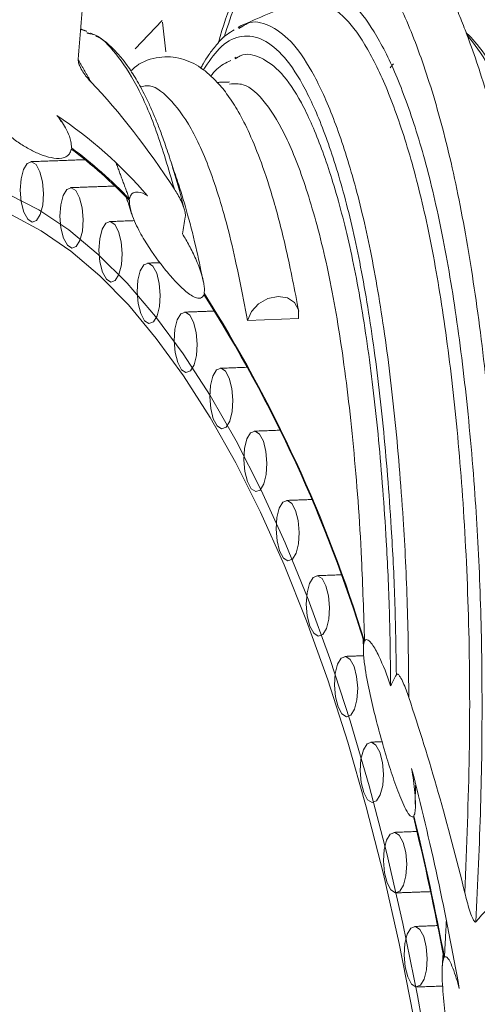
# Model space of a CAD drawing. Units: millimetres. Extents: x 998 to 3248, y 2742 to 3022.
# Drawn here: x 1423 to 1424, y 2820 to 2824 of the extents above; entities that cross this region are included whole.
import ezdxf

# ---------------------------------------------------------------- set-up
doc = ezdxf.new("R2010")
doc.units = ezdxf.units.MM
doc.layers.add('BODY', color=7, linetype='Continuous')

# ---------------------------------------------------------------- blocks, each defined once
blk = doc.blocks.new('235646')
at = {"lineweight": 9}
for p, q in [((1422.9801, 2828.3585), (1423.0788, 2828.4613)), ((1423.0922, 2828.3476), (1423.0797, 2828.4553))]:
    blk.add_line(p, q, dxfattribs=at)
at = {"color": 21, "linetype": 'Continuous', "lineweight": 9}
blk.add_line((1423.3889, 2827.3721), (1423.5736, 2827.3788), dxfattribs=at)
at = {"color": 21, "linetype": 'Continuous', "lineweight": 9, "flags": 128}
for points in [[(1422.6476, 2827.8328), (1422.6448, 2827.7913), (1422.6361, 2827.7569), (1422.6226, 2827.7351), (1422.6065, 2827.729), (1422.5903, 2827.7397), (1422.5764, 2827.7654), (1422.5668, 2827.8023), (1422.5632, 2827.8448), (1422.566, 2827.8863), (1422.5748, 2827.9206), (1422.5882, 2827.9425), (1422.6043, 2827.9486), (1422.6205, 2827.9379), (1422.6344, 2827.9122), (1422.644, 2827.8753), (1422.6476, 2827.8328)], [(1422.5218, 2827.8299), (1422.631, 2827.7739), (1422.7392, 2827.7013), (1422.8461, 2827.6122), (1422.9512, 2827.5072), (1423.0543, 2827.3864), (1423.1549, 2827.2504), (1423.2527, 2827.0997), (1423.3473, 2826.9347), (1423.4385, 2826.7561), (1423.5258, 2826.5644), (1423.609, 2826.3604), (1423.6877, 2826.1449), (1423.7618, 2825.9185), (1423.8308, 2825.682), (1423.8947, 2825.4364), (1423.9531, 2825.1825), (1424.0059, 2824.9211), (1424.0528, 2824.6533)], [(1422.7917, 2827.7384), (1422.7889, 2827.6968), (1422.7801, 2827.6625), (1422.7667, 2827.6406), (1422.7506, 2827.6346), (1422.7344, 2827.6452), (1422.7204, 2827.671), (1422.7109, 2827.7079), (1422.7073, 2827.7503), (1422.7101, 2827.7919), (1422.7188, 2827.8262), (1422.7323, 2827.8481), (1422.7483, 2827.8541), (1422.7646, 2827.8435), (1422.7785, 2827.8177), (1422.788, 2827.7808), (1422.7917, 2827.7384)], [(1423.9901, 2824.8506), (1423.9389, 2825.1101), (1423.8821, 2825.3623), (1423.8198, 2825.6065), (1423.7523, 2825.8417), (1423.6799, 2826.0671), (1423.6027, 2826.2818), (1423.5211, 2826.4852), (1423.4354, 2826.6764), (1423.3458, 2826.8549), (1423.2527, 2827.0199), (1423.1564, 2827.1708), (1423.0573, 2827.3072), (1422.9558, 2827.4286), (1422.852, 2827.5344), (1422.7466, 2827.6243), (1422.6398, 2827.6981), (1422.532, 2827.7554)], [(1422.9334, 2827.6153), (1422.9306, 2827.5738), (1422.9218, 2827.5394), (1422.9084, 2827.5176), (1422.8923, 2827.5115), (1422.8761, 2827.5221), (1422.8622, 2827.5479), (1422.8526, 2827.5848), (1422.849, 2827.6273), (1422.8518, 2827.6688), (1422.8605, 2827.7031), (1422.874, 2827.725), (1422.8901, 2827.7311), (1422.9063, 2827.7204), (1422.9202, 2827.6947), (1422.9298, 2827.6578), (1422.9334, 2827.6153)], [(1423.0719, 2827.4644), (1423.0691, 2827.4228), (1423.0603, 2827.3885), (1423.0469, 2827.3666), (1423.0308, 2827.3606), (1423.0146, 2827.3712), (1423.0006, 2827.3969), (1422.9911, 2827.4338), (1422.9874, 2827.4763), (1422.9902, 2827.5179), (1422.999, 2827.5522), (1423.0124, 2827.574), (1423.0285, 2827.5801), (1423.0447, 2827.5695), (1423.0587, 2827.5437), (1423.0682, 2827.5068), (1423.0719, 2827.4644)], [(1423.3889, 2827.3721), (1423.403, 2827.4043), (1423.4289, 2827.4322), (1423.4628, 2827.4514), (1423.4995, 2827.4591), (1423.5335, 2827.454), (1423.5595, 2827.437), (1423.5736, 2827.4106), (1423.5736, 2827.3788)], [(1423.2062, 2827.2865), (1423.2034, 2827.2449), (1423.1947, 2827.2106), (1423.1812, 2827.1887), (1423.1651, 2827.1827), (1423.1489, 2827.1933), (1423.135, 2827.219), (1423.1254, 2827.2559), (1423.1218, 2827.2984), (1423.1246, 2827.34), (1423.1333, 2827.3743), (1423.1468, 2827.3961), (1423.1629, 2827.4022), (1423.1791, 2827.3916), (1423.193, 2827.3658), (1423.2026, 2827.3289), (1423.2062, 2827.2865)], [(1423.3356, 2827.0827), (1423.3329, 2827.0412), (1423.3241, 2827.0068), (1423.3106, 2826.985), (1423.2946, 2826.9789), (1423.2783, 2826.9896), (1423.2644, 2827.0153), (1423.2549, 2827.0522), (1423.2512, 2827.0947), (1423.254, 2827.1362), (1423.2628, 2827.1705), (1423.2762, 2827.1924), (1423.2923, 2827.1985), (1423.3085, 2827.1878), (1423.3225, 2827.1621), (1423.332, 2827.1252), (1423.3356, 2827.0827)], [(1423.4593, 2826.8544), (1423.4565, 2826.8128), (1423.4478, 2826.7785), (1423.4343, 2826.7566), (1423.4182, 2826.7506), (1423.402, 2826.7612), (1423.3881, 2826.787), (1423.3785, 2826.8239), (1423.3749, 2826.8663), (1423.3777, 2826.9079), (1423.3865, 2826.9422), (1423.3999, 2826.9641), (1423.416, 2826.9701), (1423.4322, 2826.9595), (1423.4461, 2826.9337), (1423.4557, 2826.8968), (1423.4593, 2826.8544)], [(1423.5765, 2826.6028), (1423.5737, 2826.5613), (1423.565, 2826.527), (1423.5515, 2826.5051), (1423.5354, 2826.499), (1423.5192, 2826.5097), (1423.5053, 2826.5354), (1423.4957, 2826.5723), (1423.4921, 2826.6148), (1423.4949, 2826.6564), (1423.5037, 2826.6907), (1423.5171, 2826.7125), (1423.5332, 2826.7186), (1423.5494, 2826.708), (1423.5633, 2826.6822), (1423.5729, 2826.6453), (1423.5765, 2826.6028)], [(1423.6865, 2826.3297), (1423.6837, 2826.2881), (1423.6749, 2826.2538), (1423.6615, 2826.232), (1423.6454, 2826.2259), (1423.6292, 2826.2365), (1423.6152, 2826.2623), (1423.6057, 2826.2992), (1423.6021, 2826.3416), (1423.6049, 2826.3832), (1423.6136, 2826.4175), (1423.6271, 2826.4394), (1423.6431, 2826.4454), (1423.6594, 2826.4348), (1423.6733, 2826.4091), (1423.6828, 2826.3721), (1423.6865, 2826.3297)], [(1423.7886, 2826.0366), (1423.7858, 2825.995), (1423.777, 2825.9607), (1423.7636, 2825.9388), (1423.7475, 2825.9328), (1423.7313, 2825.9434), (1423.7173, 2825.9691), (1423.7078, 2826.0061), (1423.7042, 2826.0485), (1423.7069, 2826.0901), (1423.7157, 2826.1244), (1423.7292, 2826.1462), (1423.7452, 2826.1523), (1423.7615, 2826.1417), (1423.7754, 2826.1159), (1423.7849, 2826.079), (1423.7886, 2826.0366)], [(1423.8821, 2825.7253), (1423.8794, 2825.6838), (1423.8706, 2825.6494), (1423.8571, 2825.6276), (1423.8411, 2825.6215), (1423.8248, 2825.6322), (1423.8109, 2825.6579), (1423.8014, 2825.6948), (1423.7977, 2825.7373), (1423.8005, 2825.7788), (1423.8093, 2825.8131), (1423.8227, 2825.835), (1423.8388, 2825.8411), (1423.855, 2825.8304), (1423.869, 2825.8047), (1423.8785, 2825.7678), (1423.8821, 2825.7253)], [(1423.9666, 2825.3978), (1423.9638, 2825.3563), (1423.955, 2825.3219), (1423.9416, 2825.3001), (1423.9255, 2825.294), (1423.9093, 2825.3047), (1423.8954, 2825.3304), (1423.8858, 2825.3673), (1423.8822, 2825.4098), (1423.885, 2825.4513), (1423.8937, 2825.4856), (1423.9072, 2825.5075), (1423.9233, 2825.5136), (1423.9395, 2825.5029), (1423.9534, 2825.4772), (1423.963, 2825.4403), (1423.9666, 2825.3978)], [(1424.0414, 2825.0561), (1424.0387, 2825.0146), (1424.0299, 2824.9803), (1424.0164, 2824.9584), (1424.0004, 2824.9523), (1423.9841, 2824.963), (1423.9702, 2824.9887), (1423.9607, 2825.0256), (1423.957, 2825.0681), (1423.9598, 2825.1096), (1423.9686, 2825.144), (1423.982, 2825.1658), (1423.9981, 2825.1719), (1424.0143, 2825.1612), (1424.0283, 2825.1355), (1424.0378, 2825.0986), (1424.0414, 2825.0561)]]:
    blk.add_lwpolyline(points, dxfattribs=at)
at = {"color": 21, "linetype": 'Continuous', "lineweight": 9}
for centre, radius, start, end in [((1421.7741, 2826.7417), 1.6553, 40.8815, 56.1363), ((1421.7798, 2826.6865), 1.6274, 43.525, 53.4844), ((1421.7793, 2826.6901), 1.629, 43.533, 53.4761), ((1418.8632, 2824.6881), 5.1758, 17.0302, 32.4684), ((1418.8597, 2824.6897), 5.181, 17.0339, 32.4647), ((1413.7726, 2823.1171), 10.5448, 9.99261, 14.43522), ((1413.9028, 2823.1184), 10.382, 10.767, 13.66737), ((1413.8945, 2823.1184), 10.3922, 10.76942, 13.66506)]:
    blk.add_arc(centre, radius, start, end, dxfattribs=at)
for points, knots in [([(1424.4371, 2824.5004), (1424.4453, 2824.587), (1424.4647, 2824.7927), (1424.4833, 2825.0995), (1424.4974, 2825.4109), (1424.5047, 2825.6848), (1424.507, 2825.9227), (1424.5058, 2826.1362), (1424.5017, 2826.3291), (1424.4949, 2826.512), (1424.4859, 2826.6849), (1424.4741, 2826.8543), (1424.4584, 2827.0341), (1424.4387, 2827.2233), (1424.414, 2827.4208), (1424.3852, 2827.6136), (1424.3521, 2827.8002), (1424.3148, 2827.9768), (1424.2753, 2828.1344), (1424.236, 2828.2669), (1424.2028, 2828.3636), (1424.1748, 2828.4384), (1424.1479, 2828.5045), (1424.1148, 2828.5779), (1424.0741, 2828.6567), (1424.0279, 2828.7319), (1423.9764, 2828.7994), (1423.9235, 2828.8527), (1423.8701, 2828.8915), (1423.8172, 2828.9171), (1423.7657, 2828.931), (1423.7016, 2828.9352), (1423.6271, 2828.919), (1423.5513, 2828.8742), (1423.4873, 2828.811), (1423.4337, 2828.7369), (1423.3841, 2828.6492), (1423.3329, 2828.5315), (1423.2986, 2828.4424), (1423.2829, 2828.38), (1423.2828, 2828.3797)], [0, 0, 0, 0, 0.026615, 0.063238, 0.096614, 0.126752, 0.153579, 0.177051, 0.200758, 0.222178, 0.2438, 0.265606, 0.287602, 0.315533, 0.344199, 0.373879, 0.404533, 0.436117, 0.467505, 0.495343, 0.519472, 0.533701, 0.550104, 0.570311, 0.594331, 0.622006, 0.648954, 0.677645, 0.702339, 0.723751, 0.744257, 0.764106, 0.797588, 0.832522, 0.865344, 0.895524, 0.926319, 0.958465, 0.999783, 1, 1, 1, 1]), ([(1422.7673, 2828.6293), (1422.7556, 2828.6494), (1422.7258, 2828.7002), (1422.6764, 2828.7593), (1422.6239, 2828.8097), (1422.5781, 2828.8423), (1422.5353, 2828.8645), (1422.4935, 2828.8789), (1422.4494, 2828.8863), (1422.3941, 2828.8853), (1422.3326, 2828.8689), (1422.2686, 2828.8325), (1422.2095, 2828.7801), (1422.152, 2828.7088), (1422.0998, 2828.6207), (1422.0546, 2828.5212), (1422.0192, 2828.4261), (1421.9998, 2828.3615), (1421.9915, 2828.3338)], [0, 0, 0, 0, 0.050125, 0.127049, 0.192309, 0.245985, 0.289522, 0.332675, 0.377103, 0.422771, 0.494855, 0.564368, 0.6382, 0.718409, 0.803391, 0.880931, 0.948914, 1, 1, 1, 1]), ([(1424.3015, 2825.2832), (1424.3068, 2825.4298), (1424.3173, 2825.7233), (1424.3172, 2826.1408), (1424.3055, 2826.5374), (1424.2792, 2826.93), (1424.239, 2827.3115), (1424.1856, 2827.6725), (1424.1209, 2827.9895), (1424.0451, 2828.2594), (1423.9618, 2828.48), (1423.8747, 2828.6494), (1423.784, 2828.7656), (1423.6901, 2828.8276), (1423.5968, 2828.8348), (1423.5077, 2828.7881), (1423.4237, 2828.6847), (1423.3538, 2828.5565), (1423.3173, 2828.4428), (1423.3036, 2828.4003)], [0, 0, 0, 0, 0.053447, 0.107033, 0.160548, 0.213784, 0.276042, 0.338634, 0.401226, 0.463485, 0.525744, 0.588336, 0.650928, 0.713186, 0.775445, 0.838037, 0.900629, 0.962888, 1, 1, 1, 1]), ([(1424.218, 2825.1891), (1424.2245, 2825.3294), (1424.2376, 2825.6104), (1424.242, 2826.0101), (1424.2353, 2826.3898), (1424.2148, 2826.7656), (1424.1813, 2827.1309), (1424.1354, 2827.4765), (1424.0788, 2827.78), (1424.0115, 2828.0384), (1423.937, 2828.2497), (1423.8588, 2828.412), (1423.7773, 2828.5233), (1423.6926, 2828.5835), (1423.6087, 2828.588), (1423.5452, 2828.5607), (1423.5113, 2828.514), (1423.5023, 2828.5018)], [0, 0, 0, 0, 0.062119, 0.1244, 0.186599, 0.24847, 0.320829, 0.393577, 0.466326, 0.538684, 0.611043, 0.683791, 0.75654, 0.828898, 0.901257, 0.974005, 1, 1, 1, 1]), ([(1423.557, 2828.5254), (1423.5251, 2828.5116), (1423.4612, 2828.484), (1423.3972, 2828.4564), (1423.3653, 2828.4426)], [0, 0, 0, 0, 0.500002, 1, 1, 1, 1]), ([(1424.1778, 2825.2939), (1424.1844, 2825.4635), (1424.1976, 2825.8028), (1424.1945, 2826.2754), (1424.1742, 2826.7075), (1424.1396, 2827.095), (1424.0952, 2827.4376), (1424.0401, 2827.7386), (1423.9744, 2827.9948), (1423.9015, 2828.2043), (1423.8251, 2828.365), (1423.7453, 2828.4763), (1423.6627, 2828.5323), (1423.5989, 2828.5465), (1423.5653, 2828.525), (1423.5575, 2828.52)], [0, 0, 0, 0, 0.084886, 0.169827, 0.254313, 0.334298, 0.414715, 0.495133, 0.575118, 0.655103, 0.735521, 0.815938, 0.895923, 0.975908, 1, 1, 1, 1]), ([(1423.9744, 2826.0033), (1423.9733, 2826.1159), (1423.971, 2826.3404), (1423.9535, 2826.684), (1423.9244, 2827.0316), (1423.8822, 2827.3693), (1423.8297, 2827.6661), (1423.7666, 2827.9187), (1423.6965, 2828.1254), (1423.6229, 2828.2838), (1423.5459, 2828.3936), (1423.4662, 2828.4488), (1423.4049, 2828.4629), (1423.3728, 2828.442), (1423.3656, 2828.4373)], [0, 0, 0, 0, 0.071735, 0.143102, 0.235125, 0.327645, 0.420166, 0.512188, 0.60421, 0.696731, 0.789252, 0.881274, 0.973296, 1, 1, 1, 1]), ([(1423.1232, 2827.8494), (1423.1017, 2827.9225), (1423.0586, 2828.0685), (1422.9873, 2828.2308), (1422.9111, 2828.3453), (1422.8532, 2828.4053), (1422.8221, 2828.4121), (1422.8162, 2828.4133)], [0, 0, 0, 0, 0.237009, 0.473832, 0.709283, 0.945089, 1, 1, 1, 1]), ([(1423.1581, 2827.7768), (1423.1517, 2827.8025), (1423.1365, 2827.8631), (1423.1129, 2827.9416), (1423.0899, 2828.0113), (1423.0705, 2828.0643), (1423.053, 2828.1084), (1423.0354, 2828.1492), (1423.0179, 2828.1861), (1423.0009, 2828.219), (1422.9844, 2828.2479), (1422.9679, 2828.2745), (1422.9498, 2828.3008), (1422.9262, 2828.3315), (1422.8944, 2828.3655), (1422.8638, 2828.3929), (1422.8435, 2828.4025), (1422.8374, 2828.4054)], [0, 0, 0, 0, 0.0750992, 0.1770482, 0.2584763, 0.3201621, 0.3773146, 0.435532, 0.4947942, 0.5467295, 0.5978333, 0.6480965, 0.6979976, 0.762049, 0.8473012, 0.9539533, 1, 1, 1, 1]), ([(1423.3401, 2828.4269), (1423.3314, 2828.422), (1423.3084, 2828.4091), (1423.2778, 2828.3764), (1423.2493, 2828.3391), (1423.2313, 2828.3115), (1423.2219, 2828.2942), (1423.219, 2828.289)], [0, 0, 0, 0, 0.185034, 0.487432, 0.725723, 0.917327, 1, 1, 1, 1]), ([(1423.9291, 2826.0855), (1423.9276, 2826.1776), (1423.9247, 2826.3613), (1423.9092, 2826.6668), (1423.8826, 2826.9957), (1423.8419, 2827.3305), (1423.7909, 2827.6246), (1423.7295, 2827.8751), (1423.6611, 2828.0799), (1423.5892, 2828.2372), (1423.5141, 2828.3452), (1423.4358, 2828.4033), (1423.3582, 2828.4093), (1423.2886, 2828.3724), (1423.2469, 2828.3094), (1423.2281, 2828.281)], [0, 0, 0, 0, 0.053704, 0.107154, 0.189404, 0.272101, 0.354797, 0.437048, 0.519298, 0.601995, 0.684691, 0.766942, 0.849192, 0.931889, 1, 1, 1, 1]), ([(1424.378, 2823.3105), (1424.3844, 2823.3445), (1424.4025, 2823.44), (1424.4263, 2823.5791), (1424.4496, 2823.7219), (1424.4682, 2823.8419), (1424.5022, 2824.0726), (1424.5441, 2824.4008), (1424.5843, 2824.8186), (1424.6122, 2825.2277), (1424.6301, 2825.6394), (1424.6354, 2826.0484), (1424.6276, 2826.4338), (1424.606, 2826.7933), (1424.5753, 2827.1233), (1424.5356, 2827.4219), (1424.4874, 2827.6866), (1424.428, 2827.9246), (1424.3595, 2828.1286), (1424.2875, 2828.2846), (1424.2327, 2828.3638), (1424.1988, 2828.4015), (1424.188, 2828.4115), (1424.1828, 2828.4162)], [0, 0, 0, 0, 0.013639, 0.038371, 0.056011, 0.071308, 0.086974, 0.14975, 0.205753, 0.261702, 0.325409, 0.389117, 0.452814, 0.516357, 0.580031, 0.643738, 0.707442, 0.771054, 0.842301, 0.913654, 0.97554, 0.988388, 1, 1, 1, 1]), ([(1424.3823, 2823.4212), (1424.411, 2823.5919), (1424.4683, 2823.9333), (1424.5312, 2824.4358), (1424.5757, 2824.9259), (1424.6034, 2825.3994), (1424.6166, 2825.8527), (1424.6144, 2826.2808), (1424.5963, 2826.6828), (1424.5648, 2827.0549), (1424.5227, 2827.3927), (1424.4702, 2827.6895), (1424.4071, 2827.9423), (1424.337, 2828.1481), (1424.2636, 2828.3096), (1424.2118, 2828.3752), (1424.1859, 2828.4079)], [0, 0, 0, 0, 0.070732, 0.141408, 0.211674, 0.282047, 0.352763, 0.423462, 0.493779, 0.565892, 0.638395, 0.710898, 0.783011, 0.855123, 0.927626, 1, 1, 1, 1]), ([(1423.9084, 2826.0462), (1423.9073, 2826.137), (1423.9052, 2826.3183), (1423.8911, 2826.6199), (1423.8663, 2826.9445), (1423.8277, 2827.2749), (1423.779, 2827.5653), (1423.7199, 2827.8125), (1423.654, 2828.0147), (1423.5847, 2828.1698), (1423.5121, 2828.2773), (1423.4368, 2828.3312), (1423.3796, 2828.3454), (1423.3502, 2828.3256), (1423.3442, 2828.3216)], [0, 0, 0, 0, 0.061709, 0.123126, 0.217636, 0.31266, 0.407685, 0.502195, 0.596705, 0.69173, 0.786754, 0.881264, 0.975775, 1, 1, 1, 1]), ([(1422.8206, 2828.2375), (1422.8116, 2828.247), (1422.8027, 2828.2573), (1422.7899, 2828.2759), (1422.7857, 2828.2826), (1422.7799, 2828.2945), (1422.7781, 2828.2988), (1422.7757, 2828.3064), (1422.775, 2828.309), (1422.7741, 2828.3149), (1422.7738, 2828.3181), (1422.7741, 2828.3211)], [0, 0, 0, 0, 0.5, 0.5, 0.75, 0.75, 0.875, 0.875, 0.9375, 0.9375, 1, 1, 1, 1]), ([(1423.5745, 2827.4057), (1423.5599, 2827.4817), (1423.5318, 2827.6273), (1423.486, 2827.8034), (1423.4411, 2827.9426), (1423.398, 2828.0489), (1423.3574, 2828.1287), (1423.3187, 2828.1893), (1423.2741, 2828.2443), (1423.2202, 2828.2926), (1423.148, 2828.3282), (1423.0655, 2828.3324), (1423.0007, 2828.3114), (1422.9717, 2828.2841), (1422.9652, 2828.278)], [0, 0, 0, 0, 0.11706, 0.224245, 0.321096, 0.407333, 0.482818, 0.547696, 0.608905, 0.694696, 0.780415, 0.872571, 0.971624, 1, 1, 1, 1]), ([(1423.3279, 2828.3159), (1423.3103, 2828.3075), (1423.2833, 2828.2946), (1423.2615, 2828.2678), (1423.2539, 2828.2584)], [0, 0, 0, 0, 0.65228, 1, 1, 1, 1]), ([(1423.0009, 2828.2198), (1423.0081, 2828.2219), (1423.0416, 2828.2319), (1423.1031, 2828.1852), (1423.1853, 2828.0788), (1423.2609, 2827.9041), (1423.33, 2827.6741), (1423.3693, 2827.4725), (1423.3889, 2827.3721)], [0, 0, 0, 0, 0.052468, 0.24226, 0.430958, 0.620751, 0.810882, 1, 1, 1, 1]), ([(1423.3237, 2828.2304), (1423.3401, 2828.2317), (1423.3832, 2828.2351), (1423.4552, 2828.1687), (1423.5332, 2828.0393), (1423.607, 2827.8454), (1423.6759, 2827.5928), (1423.7321, 2827.284), (1423.775, 2826.922), (1423.8027, 2826.5588), (1423.8103, 2826.3082), (1423.8134, 2826.2074)], [0, 0, 0, 0, 0.07358, 0.194082, 0.31523, 0.436161, 0.556396, 0.677327, 0.798475, 0.918977, 1, 1, 1, 1]), ([(1422.4567, 2828.1494), (1422.4571, 2828.1409), (1422.4591, 2828.133), (1422.4636, 2828.1198), (1422.4662, 2828.1141), (1422.4743, 2828.0986), (1422.4802, 2828.0902), (1422.4982, 2828.0672), (1422.5105, 2828.0553), (1422.5354, 2828.0338), (1422.5479, 2828.0244), (1422.5732, 2828.0074), (1422.586, 2827.9998), (1422.6115, 2827.9862), (1422.6243, 2827.9802), (1422.6499, 2827.9701), (1422.6628, 2827.966), (1422.6885, 2827.9607), (1422.7014, 2827.9592), (1422.7206, 2827.9625), (1422.7269, 2827.9645), (1422.7361, 2827.9708), (1422.739, 2827.9735), (1422.7445, 2827.9815), (1422.747, 2827.9869), (1422.7482, 2827.9945)], [0, 0, 0, 0, 0.03125, 0.03125, 0.0625, 0.0625, 0.125, 0.125, 0.25, 0.25, 0.375, 0.375, 0.5, 0.5, 0.625, 0.625, 0.75, 0.75, 0.875, 0.875, 0.9375, 0.9375, 0.96875, 0.96875, 1, 1, 1, 1]), ([(1422.7488, 2827.9991), (1422.7493, 2828.0065), (1422.7485, 2828.0146), (1422.7458, 2828.0286), (1422.7439, 2828.0349), (1422.7377, 2828.0523), (1422.7329, 2828.0621), (1422.718, 2828.0889), (1422.7074, 2828.1033), (1422.6965, 2828.1163)], [0, 0, 0, 0, 0.125, 0.125, 0.25, 0.25, 0.5, 0.5, 1, 1, 1, 1]), ([(1423.2283, 2827.5109), (1423.2206, 2827.5487), (1423.2026, 2827.6368), (1423.1726, 2827.7531), (1423.1424, 2827.8572), (1423.1224, 2827.9129), (1423.1139, 2827.9366)], [0, 0, 0, 0, 0.227548, 0.530377, 0.799865, 1, 1, 1, 1]), ([(1423.0256, 2827.8251), (1423.0141, 2827.832), (1423.0025, 2827.8372), (1422.9851, 2827.8389), (1422.9793, 2827.8384), (1422.9709, 2827.8339), (1422.9682, 2827.8317), (1422.9633, 2827.8244), (1422.9611, 2827.8191), (1422.9602, 2827.8121)], [0, 0, 0, 0, 0.5, 0.5, 0.75, 0.75, 0.875, 0.875, 1, 1, 1, 1]), ([(1423.1627, 2827.7476), (1423.1631, 2827.7504), (1423.1632, 2827.7535), (1423.1627, 2827.7595), (1423.1623, 2827.7625), (1423.1606, 2827.7708), (1423.1592, 2827.7759), (1423.1544, 2827.7903), (1423.1508, 2827.7988), (1423.1396, 2827.8227), (1423.1315, 2827.8367), (1423.1232, 2827.8494)], [0, 0, 0, 0, 0.0625, 0.0625, 0.125, 0.125, 0.25, 0.25, 0.5, 0.5, 1, 1, 1, 1]), ([(1422.9598, 2827.8073), (1422.9594, 2827.799), (1422.9605, 2827.7903), (1422.9635, 2827.7749), (1422.9655, 2827.7677), (1422.9719, 2827.7476), (1422.9768, 2827.7357), (1422.9921, 2827.702), (1423.003, 2827.6825), (1423.0363, 2827.627), (1423.0596, 2827.5945), (1423.0951, 2827.5498), (1423.1071, 2827.5356), (1423.1313, 2827.5091), (1423.1435, 2827.4966), (1423.1682, 2827.4746), (1423.1807, 2827.4647), (1423.1998, 2827.4551), (1423.2062, 2827.4527), (1423.2158, 2827.4526), (1423.2189, 2827.4532), (1423.225, 2827.457), (1423.228, 2827.4605), (1423.23, 2827.4667)], [0, 0, 0, 0, 0.03125, 0.03125, 0.0625, 0.0625, 0.125, 0.125, 0.25, 0.25, 0.5, 0.5, 0.625, 0.625, 0.75, 0.75, 0.875, 0.875, 0.9375, 0.9375, 0.96875, 0.96875, 1, 1, 1, 1]), ([(1423.231, 2827.4707), (1423.232, 2827.4762), (1423.2322, 2827.4827), (1423.2315, 2827.4954), (1423.2307, 2827.5015), (1423.2275, 2827.5191), (1423.2246, 2827.5298), (1423.2154, 2827.5603), (1423.2081, 2827.5785), (1423.1931, 2827.6127), (1423.1852, 2827.6286), (1423.169, 2827.6587), (1423.1606, 2827.6729), (1423.1521, 2827.6864)], [0, 0, 0, 0, 0.0625, 0.0625, 0.125, 0.125, 0.25, 0.25, 0.5, 0.5, 0.75, 0.75, 1, 1, 1, 1]), ([(1423.8086, 2826.2144), (1423.8088, 2826.2079), (1423.8095, 2826.1903), (1423.8094, 2826.1711), (1423.8093, 2826.159)], [0, 0, 0, 0, 0.365477, 1, 1, 1, 1]), ([(1423.812, 2826.204), (1423.8101, 2826.1977), (1423.8094, 2826.1891), (1423.8092, 2826.1724), (1423.8096, 2826.164), (1423.8115, 2826.1389), (1423.8137, 2826.1228), (1423.821, 2826.0753), (1423.8272, 2826.0445), (1423.8402, 2825.9849), (1423.8472, 2825.9559), (1423.8616, 2825.8988), (1423.8692, 2825.8708), (1423.8848, 2825.8156), (1423.8928, 2825.7885), (1423.9095, 2825.7352), (1423.9181, 2825.7091), (1423.9363, 2825.6585), (1423.9457, 2825.634), (1423.9612, 2825.6011), (1423.9666, 2825.5907), (1423.9752, 2825.5783), (1423.9782, 2825.5746), (1423.9845, 2825.5699), (1423.9879, 2825.5688), (1423.9909, 2825.5715)], [0, 0, 0, 0, 0.03125, 0.03125, 0.0625, 0.0625, 0.125, 0.125, 0.25, 0.25, 0.375, 0.375, 0.5, 0.5, 0.625, 0.625, 0.75, 0.75, 0.875, 0.875, 0.9375, 0.9375, 0.96875, 0.96875, 1, 1, 1, 1]), ([(1423.9084, 2826.0462), (1423.8952, 2826.0848), (1423.8811, 2826.1212), (1423.8578, 2826.1694), (1423.8496, 2826.1846), (1423.8364, 2826.2028), (1423.8319, 2826.208), (1423.8248, 2826.2127), (1423.8223, 2826.2137), (1423.8175, 2826.213), (1423.8151, 2826.2112), (1423.8134, 2826.2074)], [0, 0, 0, 0, 0.5, 0.5, 0.75, 0.75, 0.875, 0.875, 0.9375, 0.9375, 1, 1, 1, 1]), ([(1423.9744, 2826.0033), (1423.9681, 2826.0223), (1423.9614, 2826.0404), (1423.9504, 2826.0647), (1423.9465, 2826.0724), (1423.9403, 2826.0819), (1423.9381, 2826.0847), (1423.9347, 2826.0874), (1423.9335, 2826.088), (1423.9312, 2826.088), (1423.93, 2826.0873), (1423.9291, 2826.0855)], [0, 0, 0, 0, 0.5, 0.5, 0.75, 0.75, 0.875, 0.875, 0.9375, 0.9375, 1, 1, 1, 1]), ([(1423.9926, 2825.5735), (1423.995, 2825.5772), (1423.9966, 2825.5839), (1423.9983, 2825.5981), (1423.9985, 2825.6057), (1423.9986, 2825.6284), (1423.9976, 2825.6436), (1423.9935, 2825.6881), (1423.9893, 2825.7172), (1423.9845, 2825.7457)], [0, 0, 0, 0, 0.125, 0.125, 0.25, 0.25, 0.5, 0.5, 1, 1, 1, 1]), ([(1424.218, 2825.1891), (1424.2169, 2825.1879), (1424.2157, 2825.1879), (1424.2133, 2825.1893), (1424.2122, 2825.1907), (1424.2089, 2825.1953), (1424.207, 2825.1993), (1424.2014, 2825.212), (1424.1981, 2825.2216), (1424.1887, 2825.2513), (1424.1831, 2825.2723), (1424.1778, 2825.2939)], [0, 0, 0, 0, 0.0625, 0.0625, 0.125, 0.125, 0.25, 0.25, 0.5, 0.5, 1, 1, 1, 1]), ([(1424.1021, 2825.0579), (1424.0995, 2825.0532), (1424.098, 2825.0454), (1424.0961, 2825.0296), (1424.0957, 2825.0212), (1424.0952, 2824.9962), (1424.0957, 2824.9793), (1424.0983, 2824.9287), (1424.1014, 2824.8957), (1424.1084, 2824.8302), (1424.1124, 2824.7978), (1424.1212, 2824.7332), (1424.1259, 2824.7011), (1424.136, 2824.6375), (1424.1413, 2824.606), (1424.1525, 2824.5437), (1424.1584, 2824.5129), (1424.1714, 2824.4524), (1424.1783, 2824.4226), (1424.1903, 2824.3807), (1424.1946, 2824.367), (1424.2019, 2824.3492), (1424.2045, 2824.3436), (1424.2102, 2824.3347), (1424.2135, 2824.3313), (1424.2167, 2824.3318)], [0, 0, 0, 0, 0.03125, 0.03125, 0.0625, 0.0625, 0.125, 0.125, 0.25, 0.25, 0.375, 0.375, 0.5, 0.5, 0.625, 0.625, 0.75, 0.75, 0.875, 0.875, 0.9375, 0.9375, 0.96875, 0.96875, 1, 1, 1, 1]), ([(1424.1575, 2824.9468), (1424.1505, 2824.9727), (1424.143, 2824.9978), (1424.1301, 2825.0313), (1424.1256, 2825.0418), (1424.1179, 2825.0545), (1424.1152, 2825.0582), (1424.1094, 2825.0627), (1424.1063, 2825.0632), (1424.1037, 2825.0603)], [0, 0, 0, 0, 0.5, 0.5, 0.75, 0.75, 0.875, 0.875, 1, 1, 1, 1])]:
    blk.add_open_spline(points, degree=3, knots=knots, dxfattribs=at)
for points, degree in [([(1422.7741, 2828.3211), (1422.7802, 2828.3995), (1422.7864, 2828.4779), (1422.7925, 2828.5563)], 3), ([(1423.3653, 2828.4426), (1423.3544, 2828.4358)], 1), ([(1422.805, 2828.422), (1422.7826, 2828.4298)], 1), ([(1422.8162, 2828.4133), (1422.8053, 2828.4163)], 1), ([(1422.8283, 2828.4101), (1422.8187, 2828.415)], 1), ([(1423.3656, 2828.4373), (1423.357, 2828.4323)], 1), ([(1422.8206, 2828.2375), (1422.774, 2828.3181)], 1), ([(1423.3473, 2828.3278), (1423.3422, 2828.3247)], 1), ([(1423.9182, 2828.3038), (1423.9065, 2828.2897)], 1), ([(1423.1232, 2827.8494), (1423.0258, 2827.9988), (1422.9246, 2828.1287), (1422.8206, 2828.2375)], 3), ([(1423.3235, 2828.238), (1423.2789, 2828.2364)], 1), ([(1422.7124, 2828.0927), (1422.7015, 2828.1122)], 1), ([(1422.7985, 2827.9559), (1422.6014, 2827.9487)], 1), ([(1422.9116, 2827.943), (1422.9602, 2827.8121)], 1), ([(1422.907, 2827.8602), (1422.7455, 2827.8543)], 1), ([(1422.9495, 2827.8164), (1422.9705, 2827.7512)], 1), ([(1422.9778, 2827.7345), (1422.8872, 2827.7312)], 1), ([(1423.1521, 2827.6864), (1423.1557, 2827.7068), (1423.1592, 2827.7272), (1423.1627, 2827.7476)], 3), ([(1423.0713, 2827.5819), (1423.0256, 2827.5803)], 1), ([(1423.2694, 2827.4064), (1423.16, 2827.4024)], 1), ([(1423.3903, 2827.2023), (1423.2894, 2827.1986)], 1), ([(1423.5079, 2826.9737), (1423.4131, 2826.9703)], 1), ([(1423.6207, 2826.7221), (1423.5303, 2826.7187)], 1), ([(1423.7276, 2826.4488), (1423.6403, 2826.4456)], 1), ([(1423.8103, 2826.155), (1423.7423, 2826.1525)], 1), ([(1423.9291, 2826.0855), (1423.9222, 2826.0724), (1423.9153, 2826.0593), (1423.9084, 2826.0462)], 3), ([(1424.1778, 2825.2939), (1424.117, 2825.5427), (1424.049, 2825.78), (1423.9744, 2826.0033)], 3), ([(1423.8768, 2825.8427), (1423.8359, 2825.8412)], 1), ([(1423.9972, 2825.6163), (1423.9988, 2825.6836)], 1), ([(1424.004, 2825.5168), (1423.9204, 2825.5137)], 1), ([(1423.9284, 2825.2939), (1424.0534, 2825.2984)], 1), ([(1424.3015, 2825.2832), (1424.2737, 2825.2518), (1424.2458, 2825.2205), (1424.218, 2825.1891)], 3), ([(1424.1107, 2825.1928), (1424.1037, 2825.0603)], 1), ([(1424.0791, 2825.1751), (1423.9952, 2825.172)], 1), ([(1424.0989, 2825.0727), (1424.095, 2825.0147)], 1), ([(1424.0033, 2824.9522), (1424.0972, 2824.9556)], 1)]:
    blk.add_open_spline(points, degree=degree, dxfattribs=at)

msp = doc.modelspace()

# ---------------------------------------------------------------- block references
at = {"layer": 'BODY'}
msp.add_blockref('235646', (0.0382, -4.632), dxfattribs=at)

doc.saveas('drawing.dxf')
